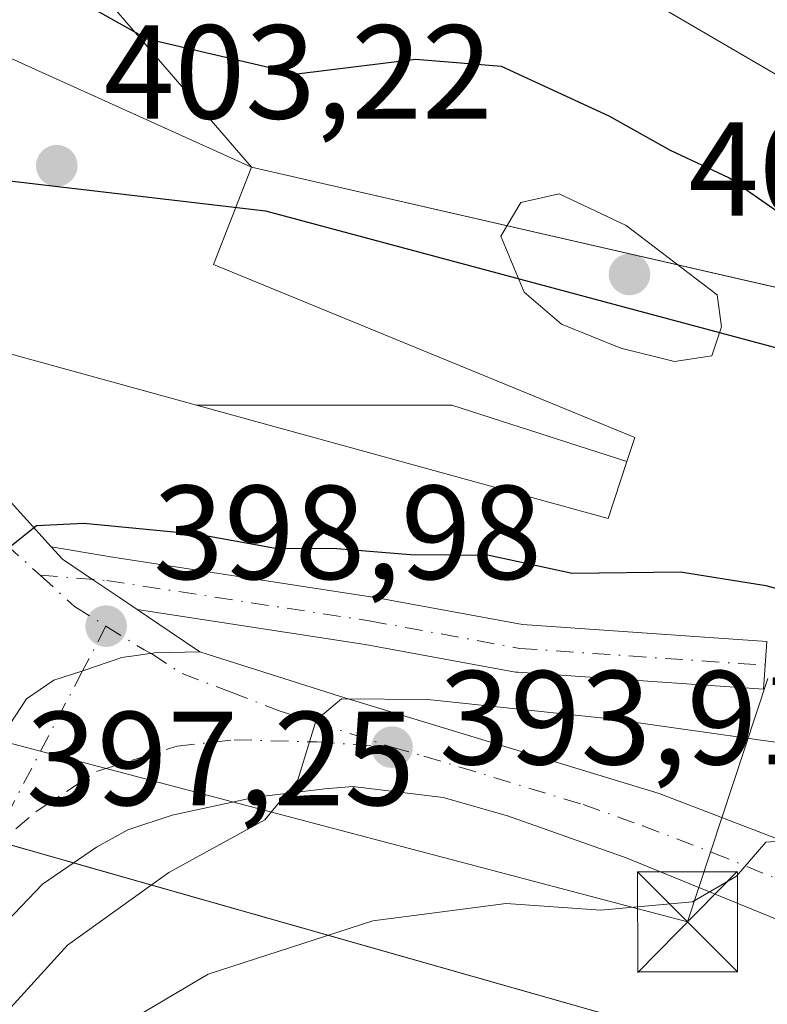
# Model space of a CAD drawing. Units: metres. Extents: x 603079 to 606471, y 4793992 to 4796358.
# Drawn here: x 606005 to 606061, y 4796226 to 4796300 of the extents above; entities that cross this region are included whole.
import ezdxf

# ---------------------------------------------------------------- set-up
doc = ezdxf.new("R2010")
doc.units = ezdxf.units.M
doc.header["$MEASUREMENT"] = 0
doc.linetypes.add('DGN Style 4', pattern=[2.6384748266838614, 1.318413404963828, -0.6592067024819142, 0.001648016756204785, -0.6592067024819142])
for name, color, linetype, lineweight in [('Agrupación de edificios CxS', 7, 'Continuous', 0), ('Arbolado forestal CxS', 92, 'Continuous', 0), ('Carretera de calzada única Cxs', 7, 'Continuous', 13), ('Carretera de calzada única eje', 7, 'DGN Style 4', 0), ('Comarca', 135, 'Continuous', 13), ('Comarca CxS', 21, 'Continuous', 0), ('Comunidad autónoma', 142, 'Continuous', 30), ('Comunidad Autónoma CxS', 142, 'Continuous', 0), ('Corriente natural lineal oculto', 9, 'DGN Style 4', 13), ('Curva de nivel maestra', 30, 'Continuous', 30), ('Curva de nivel normal', 30, 'Continuous', 0), ('Explanada Cxs', 7, 'Continuous', 0), ('Municipio', 91, 'Continuous', 13), ('Municipio CxS', 4, 'Continuous', 0), ('Núcleo urbano CxS', 7, 'Continuous', 0), ('Pastizal CxS', 92, 'Continuous', 0), ('Pista no pavimentada Cxs', 111, 'Continuous', 0), ('Pista no pavimentada eje', 91, 'DGN Style 4', 0), ('Provincia', 7, 'Continuous', 0), ('Provincia CxS', 1, 'Continuous', 0), ('Punto de cota en terreno', 7, 'Continuous', 0), ('Rótulo de punto de cota en terreno', 7, 'Continuous', 0), ('Tendido', 6, 'Continuous', 0), ('Torre de tendido puntual', 7, 'Continuous', 0), ('Vía urbana Cxs', 4, 'Continuous', 0), ('Vía urbana eje', 4, 'DGN Style 4', 0)]:
    doc.layers.add(name, color=color, linetype=linetype, lineweight=lineweight)
doc.styles.add('Style-Arial', font='txt')

# ---------------------------------------------------------------- blocks, each defined once
blk = doc.blocks.new('5PATER')
at = {"layer": 'Punto de cota en terreno', "linetype": 'Continuous', "lineweight": 0}
h = blk.add_hatch(color=51, dxfattribs=at)
edge = h.paths.add_edge_path()
edge.add_ellipse((0, 0), major_axis=(-0.1095731443231308, -0.1110710700762829), ratio=0.9994222409660322, start_angle=0, end_angle=360)
blk = doc.blocks.new('5TTEND')
at = {"layer": 'Corriente natural lineal oculto', "color": 7, "linetype": 'Continuous', "lineweight": 0}
for p, q in [((-0.375, 0.3754), (0.375, -0.3746)), ((0.3720000000000001, 0.3784000000000001), (-0.3720000000000001, -0.3776))]:
    blk.add_line(p, q, dxfattribs=at)
at = {"layer": 'Corriente natural lineal oculto', "color": 7, "linetype": 'Continuous', "lineweight": 0, "flags": 128}
blk.add_lwpolyline([(-0.375, -0.3746), (0.375, -0.3746), (0.375, 0.3754), (-0.375, 0.3754), (-0.3720000000000001, -0.3776)], dxfattribs=at)

msp = doc.modelspace()

# ---------------------------------------------------------------- linework, layer by layer
at = {"layer": 'Agrupación de edificios CxS', "color": 7, "linetype": 'Continuous', "lineweight": 0, "extrusion": (0.08607895852197017, 0.1072739071743491, 0.9904961997601617), "elevation": 567081.8704452199, "flags": 128}
msp.add_lwpolyline([(2529109.791979853, -4080893.332921003), (2529106.981724726, -4080904.802303644), (2529074.464532956, -4080913.204217165)], dxfattribs=at)
at = {"layer": 'Agrupación de edificios CxS', "color": 7, "linetype": 'Continuous', "lineweight": 0, "extrusion": (0.08528604092857521, -0.01952815990067569, 0.9961651179365915), "elevation": -41575.7329474205, "flags": 128}
msp.add_lwpolyline([(4810557.521237423, 477974.7572730923), (4810557.521237422, 477917.9997110587)], dxfattribs=at)
at = {"layer": 'Agrupación de edificios CxS', "color": 7, "linetype": 'Continuous', "lineweight": 0, "extrusion": (0.04313411735887636, -0.01226888768499363, 0.9989939550941456), "elevation": -32307.78649577675, "flags": 128}
msp.add_lwpolyline([(4779045.837591705, 728569.1086629267), (4779045.837591706, 728574.8417383203)], dxfattribs=at)
at = {"layer": 'Agrupación de edificios CxS', "color": 7, "linetype": 'Continuous', "lineweight": 0, "extrusion": (0.1761760086797658, -0.05011128186702533, 0.9830823329687656), "elevation": -133190.5713599967, "flags": 128}
msp.add_lwpolyline([(4779043.862116038, 716957.4766282322), (4779043.862116038, 717032.6998405101)], dxfattribs=at)
at = {"layer": 'Agrupación de edificios CxS', "color": 7, "linetype": 'Continuous', "lineweight": 0}
msp.add_polyline3d([(606138.9600999998, 4796188.1501, 378.8187999999937), (606107.0100999996, 4796188.4801, 379.7606999999989), (606102.3701, 4796188.9901, 378.5090999999957), (606103.4301000005, 4796195.9301, 385.2948000000033), (606104.0701000001, 4796200.600099999, 384.5718999999954), (606098.6901000004, 4796211.4801, 380.6138000000064), (605988.9301000005, 4796242.700099999, 402.4559000000008), (605974.8101000005, 4796245.550100001, 405.9196999999986), (605970.0201000003, 4796247.270099999, 406.9423999999999), (605962.1700999998, 4796250.6801, 409.8304999999964), (605967.3493999997, 4796272.397299999, 410.9339999999939), (605967.3501000004, 4796272.4001, 410.9351000000024), (605969.0000999998, 4796279.290100001, 409.3702000000048), (605972.1401000004, 4796287.090100001, 408.2204000000056), (605976.6901000004, 4796291.140100001, 406.7832999999956), (605992.0800999999, 4796302.890100001, 404.3956000000035), (606022.6501000002, 4796289.030099999, 403.2400000000052), (606115.6300999997, 4796267.7401, 380.905899999998)], dxfattribs=at)
at = {"layer": 'Arbolado forestal CxS', "color": 92, "linetype": 'Continuous', "lineweight": 0}
for points in [[(606115.6300999997, 4796267.7401, 380.7069000000047), (606022.6501000002, 4796289.030099999, 402.633600000001), (605979.2521000003, 4796339.286699999, 398.7826000000059), (605976.3880000003, 4796345.3728, 399.5146999999997), (605971.6034000004, 4796351.005899999, 399.9097000000039), (606351.1716999998, 4796356.877400001, 329.6998000000021)], [(605971.6032999996, 4796351.006100001, 399.9097000000039), (605976.3880000003, 4796345.3728, 399.5146999999997), (605979.2521000003, 4796339.286699999, 398.7826000000059), (606022.6501000002, 4796289.030099999, 402.633600000001)], [(606022.6501000002, 4796289.030099999, 402.633600000001), (606115.6300999997, 4796267.7401, 380.7069000000047), (606124.4402000001, 4796272.100099999, 377.7235999999975), (606134.4601999996, 4796264.5101, 375.713699999993), (606142.7701000003, 4796260.6601, 374.3000000000029), (606149.3501000004, 4796258.840100001, 373.3822999999975), (606156.4401000004, 4796257.8301, 372.5062999999937), (606162.1001000004, 4796256.8201, 371.6637000000046), (606168.0800999999, 4796254.9001, 371.0247999999993), (606172.8400999998, 4796252.0601, 370.7964000000065), (606177.6001000004, 4796251.6601, 369.5432000000001), (606183.6701999997, 4796250.950099999, 368.4689000000071), (606192.0701000001, 4796250.350099999, 367.4097000000039), (606201.8901000004, 4796250.350099999, 366.0501999999979), (606214.1401000004, 4796248.3301, 364.6140000000014), (606224.6701999997, 4796247.020099999, 363.3978000000061), (606228.7200999996, 4796246.610099999, 363.0889000000025), (606234.1901000004, 4796247.020099999, 362.6383999999962), (606237.9401000004, 4796247.020099999, 362.2942999999942), (606438.6653000005, 4796108.037799999, 337.0427999999956)], [(605965.6558999997, 4796184.061100001, 399.2908000000025), (605965.6558999997, 4796196.975099999, 404.3000999999931), (605966.7351000002, 4796200.675899999, 404.4486000000034), (605969.5273000002, 4796210.2523, 403.6983999999939), (605970.9726999998, 4796215.209100001, 403.2758999999933), (605975.5299000005, 4796228.1251, 403.0197000000044), (605981.3793000003, 4796244.224199999, 403.573000000004), (605988.9301000005, 4796242.700099999, 402.547000000006), (606011.5750000002, 4796236.259, 397.116399999999), (606098.6901000004, 4796211.4801, 379.8371999999945), (606104.0701000001, 4796200.600099999, 377.7344000000012), (606103.4301000005, 4796195.9301, 376.4035000000004), (606102.3701, 4796188.9901, 372.7363999999943), (606107.0100999996, 4796188.4801, 371.493100000007), (606138.9600999998, 4796188.1501, 370.5608000000066)], [(605981.3793000003, 4796244.224199999, 403.573000000004), (605988.9301000005, 4796242.700099999, 402.547000000006), (606011.5750000002, 4796236.259, 397.116399999999), (606098.6901000004, 4796211.4801, 379.8371999999945), (606104.0701000001, 4796200.600099999, 377.7344000000012), (606103.4301000005, 4796195.9301, 376.4035000000004), (606102.3701, 4796188.9901, 372.7363999999943), (606107.0100999996, 4796188.4801, 371.493100000007), (606138.9600999998, 4796188.1501, 370.5608000000066)]]:
    msp.add_polyline3d(points, dxfattribs=at)
at = {"layer": 'Carretera de calzada única Cxs', "color": 7, "linetype": 'Continuous', "lineweight": 13}
for points in [[(605970.7701000003, 4796180.940099999, 410.1174000000028), (605975.9401000004, 4796190.540100001, 396.320000000007), (605982.3800999997, 4796203.4301, 395.7142000000022), (605991.3800999997, 4796225.5701, 397.5709999999963), (606001.9901000002, 4796243.4101, 398.6466999999975), (606005.7901, 4796249.1801, 398.7520999999979), (606007.8300999999, 4796250.590100001, 398.5304000000033), (606010.0065000001, 4796251.298900001, 398.2957000000025), (606010.0100999996, 4796251.300100001, 398.295299999998), (606012.9501, 4796252.280099999, 397.9651000000013), (606013.8382000001, 4796252.407600001, 397.8892999999953), (606015.0401, 4796252.5801, 397.8000000000029), (606015.1185, 4796252.593499999, 397.7957000000025), (606015.3901000004, 4796252.640100001, 397.7807999999932), (606018.7801000001, 4796252.710100001, 397.5963999999949), (606029.3400999998, 4796249.360099999, 396.2017000000051), (606053.2301000003, 4796242.090100001, 398.3791999999958), (606063.7600999996, 4796238.050100001, 400.9291999999987), (606072.3501000004, 4796234.5701, 397.0791000000027), (606085.7500999998, 4796230.3101, 390.930600000007), (606095.3201000001, 4796228.8201, 385.4496999999974), (606117.9101, 4796226.3201, 381.1457999999984)], [(606001.9901000002, 4796243.4101, 398.6466999999975), (606005.7901, 4796249.1801, 398.7520999999979), (606007.8300999999, 4796250.590100001, 398.5304000000033), (606010.0065000001, 4796251.298900001, 398.2957000000025), (606010.0100999996, 4796251.300100001, 398.295299999998), (606012.9501, 4796252.280099999, 397.9651000000013), (606013.8382000001, 4796252.407600001, 397.8892999999953), (606015.0401, 4796252.5801, 397.8000000000029), (606015.1185, 4796252.593499999, 397.7957000000025), (606015.3901000004, 4796252.640100001, 397.7807999999932), (606018.7801000001, 4796252.710100001, 397.5963999999949)], [(606018.7801000001, 4796252.710100001, 397.5963999999949), (606029.3400999998, 4796249.360099999, 396.2017000000051), (606053.2301000003, 4796242.090100001, 398.3791999999958), (606063.7600999996, 4796238.050100001, 400.9291999999987), (606072.3501000004, 4796234.5701, 397.0791000000027), (606085.7500999998, 4796230.3101, 390.930600000007), (606095.3201000001, 4796228.8201, 385.4496999999974), (606117.9101, 4796226.3201, 381.1457999999984), (606120.3800999997, 4796226.4301, 380.5660999999964), (606128.9801000003, 4796228.630100001, 378.364499999996), (606129.9650999998, 4796229.1251, 378.1429999999964)], [(606103.2550999997, 4796222.960100001, 383.0920999999944), (606099.2701000003, 4796223.5801, 383.5935999999929), (606091.6801000005, 4796224.4801, 384.6912000000011), (606084.4201999997, 4796225.5701, 386.4073000000063), (606078.8501000004, 4796226.8201, 387.1722000000009), (606071.4600999998, 4796229.130100001, 388.9352999999974), (606063.8501000004, 4796231.920100001, 389.7572999999975), (606050.7500999998, 4796237.270099999, 392.0809000000008), (606041.8400999998, 4796240.4301, 394.6462000000029), (606037.0401, 4796241.790100001, 393.8456000000006), (606030.2600999996, 4796242.610099999, 394.7363000000041), (606028.1601, 4796242.440099999, 395.1110999999946), (606022.9600999998, 4796241.8201, 396.0841999999975), (606016.7100999998, 4796240.470100001, 397.0420000000013), (606013.4001000002, 4796239.370100001, 397.3687000000064), (606011.0401, 4796238.0801, 397.4907999999996), (606006.9901000002, 4796235.300100001, 397.3889000000054), (606003.8000999996, 4796231.970100001, 397.1956000000064), (606001.3701, 4796228.8201, 397.087400000004), (605997.4401000004, 4796222.4801, 396.6172999999981), (605988.5601000005, 4796200.640100001, 394.434500000003), (605981.9501, 4796187.420100001, 393.8632000000071), (605976.9200999998, 4796178.0801, 395.6042000000016)], [(606114.7001, 4796221.370100001, 381.7382000000071), (606110.3450999996, 4796221.940099999, 382.2314999999944), (606106.5789000001, 4796222.466499999, 382.6986999999936), (606103.2550999997, 4796222.960100001, 383.0920999999944), (606099.2701000003, 4796223.5801, 383.5935999999929), (606091.6801000005, 4796224.4801, 384.6912000000011), (606084.4201999997, 4796225.5701, 386.4073000000063), (606078.8501000004, 4796226.8201, 387.1722000000009), (606071.4600999998, 4796229.130100001, 388.9352999999974), (606063.8501000004, 4796231.920100001, 389.7572999999975), (606050.7500999998, 4796237.270099999, 392.0809000000008), (606041.8400999998, 4796240.4301, 394.6462000000029), (606037.0401, 4796241.790100001, 393.8456000000006), (606030.2600999996, 4796242.610099999, 394.7363000000041), (606028.1601, 4796242.440099999, 395.1110999999946), (606022.9600999998, 4796241.8201, 396.0841999999975), (606016.7100999998, 4796240.470100001, 397.0420000000013), (606013.4001000002, 4796239.370100001, 397.3687000000064), (606011.0401, 4796238.0801, 397.4907999999996), (606006.9901000002, 4796235.300100001, 397.3889000000054), (606003.8000999996, 4796231.970100001, 397.1956000000064)]]:
    msp.add_polyline3d(points, dxfattribs=at)
at = {"layer": 'Carretera de calzada única eje', "color": 7, "linetype": 'DGN Style 4', "lineweight": 0}
for points in [[(606002.8901000004, 4796237.690099999, 397.6101000000053), (606006.5100999996, 4796240.7401, 397.7497000000003), (606011.0484999996, 4796243.735500001, 397.5494999999937), (606017.0810000002, 4796245.640500001, 396.8862999999984), (606021.3673, 4796246.116800001, 396.2893999999943), (606027.5586000001, 4796245.958000001, 395.4250000000029), (606033.1901000004, 4796245.5701, 394.9565000000002)], [(606033.1901000004, 4796245.5701, 394.9565000000002), (606035.5900999998, 4796244.890100001, 394.9548000000068), (606047.5301000001, 4796241.2601, 396.9569000000047), (606051.9901000002, 4796239.6801, 394.5908999999957), (606057.2500999998, 4796237.6601, 397.8706999999995), (606063.8101000005, 4796234.9801, 394.8806999999942), (606068.1001000004, 4796233.2401, 391.8086999999941), (606071.9001000002, 4796231.850099999, 390.5160999999935), (606075.6001000004, 4796230.690099999, 390.6212999999989), (606082.3000999996, 4796228.5601, 388.8337000000029), (606085.0800999999, 4796227.940099999, 387.0973999999987), (606088.7200999996, 4796227.390100001, 385.7516000000033), (606093.5000999998, 4796226.6501, 384.9140999999945), (606097.2901, 4796226.200099999, 384.2970999999961), (606100.9501, 4796225.630100001, 383.706600000005), (606112.2401000002, 4796224.380100001, 381.8916999999929), (606113.5006999997, 4796224.213300001, 381.6910999999964)]]:
    msp.add_polyline3d(points, dxfattribs=at)
at = {"layer": 'Comarca', "color": 135, "linetype": 'Continuous', "lineweight": 13, "flags": 128}
msp.add_lwpolyline([(605946.714999998, 4796298.416099999), (605949.5760000001, 4796297.503099998), (605952.4599999986, 4796296.666100001), (605955.3659999992, 4796295.910100001), (605958.2959999995, 4796295.2401), (605959.9059999988, 4796294.905100001), (605962.8709999989, 4796294.339100001), (605965.8489999986, 4796293.873099999), (605968.8369999994, 4796293.550100002), (605971.8349999993, 4796293.409100001), (605974.8409999983, 4796293.495100004), (605976.6669999993, 4796293.806099998), (605982.4280000003, 4796295.786099998), (605985.3669999986, 4796296.141100001), (605987.5809999988, 4796295.796100002), (605990.4189999999, 4796294.751100002), (605993.022999999, 4796293.166100001), (605993.7059999993, 4796292.6261), (605995.779, 4796290.471100002), (605997.547999999, 4796288.019099998), (606001.9329999983, 4796288.306100002), (606023.7209999994, 4796285.766100002), (606065.3890000001, 4796274.5931), (606121.6210000003, 4796256.359099999)], dxfattribs=at)
at = {"layer": 'Comarca CxS', "color": 21, "linetype": 'Continuous', "lineweight": 0, "flags": 128}
msp.add_lwpolyline([(605946.714999999, 4796298.416049998), (605949.5760000009, 4796297.503050001), (605952.4599999995, 4796296.666050001), (605955.366, 4796295.91005), (605958.2960000003, 4796295.24005), (605959.9059999997, 4796294.905050001), (605962.8709999997, 4796294.339050001), (605965.8489999993, 4796293.873050001), (605968.8370000003, 4796293.550050003), (605971.8350000001, 4796293.409050001), (605974.8409999991, 4796293.49505), (605976.6670000001, 4796293.80605), (605982.4280000011, 4796295.78605), (605985.3669999995, 4796296.141050002), (605987.5809999995, 4796295.796050001), (605990.4190000007, 4796294.751050001), (605993.0229999998, 4796293.16605), (605993.7060000001, 4796292.626049999), (605995.7790000007, 4796290.471050001), (605997.548, 4796288.019049999), (606001.9329999993, 4796288.306050001), (606023.7210000004, 4796285.766050002), (606065.3890000009, 4796274.593049999), (606121.6210000011, 4796256.35905)], dxfattribs=at)
at = {"layer": 'Comunidad autónoma', "color": 142, "linetype": 'Continuous', "lineweight": 30, "flags": 128}
msp.add_lwpolyline([(605946.714999998, 4796298.416099999), (605949.5760000001, 4796297.503099998), (605952.4599999986, 4796296.666100001), (605955.3659999992, 4796295.910100001), (605958.2959999995, 4796295.2401), (605959.9059999988, 4796294.905100001), (605962.8709999989, 4796294.339100001), (605965.8489999986, 4796293.873099999), (605968.8369999994, 4796293.550100002), (605971.8349999993, 4796293.409100001), (605974.8409999983, 4796293.495100004), (605976.6669999993, 4796293.806099998), (605982.4280000003, 4796295.786099998), (605985.3669999986, 4796296.141100001), (605987.5809999988, 4796295.796100002), (605990.4189999999, 4796294.751100002), (605993.022999999, 4796293.166100001), (605993.7059999993, 4796292.6261), (605995.779, 4796290.471100002), (605997.547999999, 4796288.019099998), (606001.9329999983, 4796288.306100002), (606023.7209999994, 4796285.766100002), (606065.3890000001, 4796274.5931), (606121.6210000003, 4796256.359099999)], dxfattribs=at)
at = {"layer": 'Comunidad Autónoma CxS', "color": 142, "linetype": 'Continuous', "lineweight": 0, "flags": 128}
msp.add_lwpolyline([(605946.714999999, 4796298.416049998), (605949.5760000009, 4796297.503050001), (605952.4599999995, 4796296.666050001), (605955.366, 4796295.91005), (605958.2960000003, 4796295.24005), (605959.9059999997, 4796294.905050001), (605962.8709999997, 4796294.339050001), (605965.8489999993, 4796293.873050001), (605968.8370000003, 4796293.550050003), (605971.8350000001, 4796293.409050001), (605974.8409999991, 4796293.49505), (605976.6670000001, 4796293.80605), (605982.4280000011, 4796295.78605), (605985.3669999995, 4796296.141050002), (605987.5809999995, 4796295.796050001), (605990.4190000007, 4796294.751050001), (605993.0229999998, 4796293.16605), (605993.7060000001, 4796292.626049999), (605995.7790000007, 4796290.471050001), (605997.548, 4796288.019049999), (606001.9329999993, 4796288.306050001), (606023.7210000004, 4796285.766050002), (606065.3890000009, 4796274.593049999), (606121.6210000011, 4796256.35905)], dxfattribs=at)
at = {"layer": 'Curva de nivel maestra', "color": 30, "linetype": 'Continuous', "lineweight": 30, "elevation": 400, "flags": 128}
for points in [[(606082.2056999998, 4796259.169500001), (606075.3499999996, 4796269.5001), (606073.9000000004, 4796274.100099999), (606072.1399999997, 4796277.3301), (606066.5099999999, 4796282.630100001), (606058.4400000004, 4796288.2301), (606054.0599999996, 4796290.300100001), (606049.4699999997, 4796292.870100001), (606041.4000000004, 4796296.5801), (606034.9600000001, 4796297.110099999), (606026.0700000003, 4796296.0001), (606014.8499999996, 4796298.630100001), (606005, 4796304.170100001), (605998.1200000001, 4796309.670100001), (605992.5700000003, 4796313.6801), (605988.6600000003, 4796317.4001), (605981.8600000005, 4796326.300100001), (605972.1399999997, 4796340.0601), (605968.75, 4796346.0801), (605968.7000000002, 4796348.440099999), (605969.3399999999, 4796350.440099999), (605969.1535, 4796350.9681)], [(605963.29, 4796186.780099999), (605968.5800000001, 4796195.170100001), (605974.4500000002, 4796205.2501), (605981.5099999999, 4796219.4801), (605991.5199999996, 4796238.030099999), (605998.6699999999, 4796248.710100001), (606002.3399999999, 4796256.890100001), (606004.5499999998, 4796260.590100001), (606006.5499999998, 4796262.1801), (606010.0800000001, 4796262.360099999), (606018.6600000003, 4796261.520099999), (606024.4600000001, 4796260.4901), (606029.0599999996, 4796260.450099999), (606034.5899999999, 4796260.020099999), (606040.4800000006, 4796259.970100001), (606046.7000000002, 4796258.620100001), (606054.8200000003, 4796258.720100001), (606061.2100000001, 4796257.690099999), (606063.0405000001, 4796257.182600001)]]:
    msp.add_lwpolyline(points, dxfattribs=at)
at = {"layer": 'Curva de nivel normal', "color": 30, "linetype": 'Continuous', "lineweight": 0, "flags": 128}
for points, elevation in [([(606089.0869000005, 4796259.248400001), (606088.9100000003, 4796262.5), (606087.4100000003, 4796265.710000001), (606082.5300000003, 4796273.34), (606080.8399999999, 4796278.52), (606081.2400000002, 4796281.140000001), (606079.8399999999, 4796283.16), (606073.3600000005, 4796287.980000001), (606063.7400000002, 4796294.949999999), (606052.1699999999, 4796301.730000001), (606044.5499999998, 4796304.859999999), (606032.7100000001, 4796308.220000001), (606027.2599999999, 4796308.119999999), (606017.1699999999, 4796309.640000001), (606009.1799999997, 4796312.100000001), (606005.4900000002, 4796314.470000001), (606003.29, 4796316.75), (606002.4400000004, 4796318.49), (606002.1299999999, 4796320.4), (605999.9100000003, 4796323.800000001), (605993.4000000004, 4796332.289999999), (605986.1100000005, 4796345), (605982.1535, 4796351.169199999)], 395), ([(606012.4500000002, 4796224.439999999), (606019.4199999999, 4796228.560000001), (606031.75, 4796232.539999999), (606041.7400000002, 4796233.859999999), (606048.8399999999, 4796233.359999999), (606055.7100000001, 4796233.970000001), (606059.0099999999, 4796235.890000001), (606061.2300000006, 4796238.449999999), (606065.8700000001, 4796238.76), (606070.0300000003, 4796238.109999999), (606078.8399999999, 4796237.680000001), (606086.3600000005, 4796238.560000001), (606092.0899999999, 4796240.439999999), (606095.7300000006, 4796242.58), (606098.2999999998, 4796245.300000001), (606099.4900000002, 4796248.91), (606098.8899999997, 4796254.779999999), (606094.5800000001, 4796269.480000001), (606090.9800000006, 4796277.439999999), (606088.7000000002, 4796282.82), (606084.6100000005, 4796288.680000001), (606076.9800000006, 4796295.82), (606073.3600000005, 4796298.460000001), (606070.8300000001, 4796300.52)], 390), ([(606045.7300000006, 4796287.039999999), (606042.8399999999, 4796286.4), (606041.3600000005, 4796283.880000001), (606043.1100000005, 4796279.67), (606045.8899999997, 4796277.27), (606050.3499999996, 4796275.480000001), (606054.3600000005, 4796274.480000001), (606057.1699999999, 4796274.91), (606057.9000000004, 4796277.060000001), (606057.5700000003, 4796279.470000001), (606050.7599999999, 4796284.66), (606045.7300000006, 4796287.039999999)], 405), ([(605966.4400000004, 4796178.220000001), (605970.9400000004, 4796187.470000001), (605980.6500000004, 4796204.91), (605982.7400000002, 4796208.16), (605985.0300000003, 4796209.67), (605988.3499999996, 4796207.060000001), (605990.4100000003, 4796205.939999999), (605991.6200000001, 4796206.619999999), (605996.7000000002, 4796214.480000001), (606002.5999999996, 4796223.850000001), (606008.8600000005, 4796230.720000001), (606016.4600000001, 4796236.180000001), (606023.6500000004, 4796240.119999999), (606026.1399999997, 4796243.119999999), (606027.5199999996, 4796247.59), (606029.4000000004, 4796249.180000001), (606035.8799999999, 4796249.15), (606049.54, 4796247.689999999), (606067.2100000001, 4796245.199999999), (606073.8447000004, 4796245.239399999)], 395)]:
    msp.add_lwpolyline(points, dxfattribs=dict(at, elevation=elevation))
at = {"layer": 'Explanada Cxs', "color": 7, "linetype": 'Continuous', "lineweight": 0, "extrusion": (0.07240462279013514, 0.4151339951844609, 0.9068744878100862), "elevation": 2035339.613490464, "flags": 128}
msp.add_lwpolyline([(227051.3020551724, -4379191.152470402), (227051.9655528801, -4379186.234112796), (227083.8282582583, -4379189.610233304)], dxfattribs=at)
at = {"layer": 'Explanada Cxs', "color": 7, "linetype": 'Continuous', "lineweight": 0, "extrusion": (0.03324775798076732, 0.1014401791829791, 0.9942859129227254), "elevation": 507084.4753059393, "flags": 128}
msp.add_lwpolyline([(917914.6566453538, -4719297.914298572), (917928.43529395, -4719297.828115754), (917946.6452031016, -4719291.826231911)], dxfattribs=at)
msp.add_lwpolyline([(917914.6566453538, -4719297.914298572), (917928.43529395, -4719297.828115754), (917946.6452031016, -4719291.826231911)], dxfattribs=at)
at = {"layer": 'Explanada Cxs', "color": 7, "linetype": 'Continuous', "lineweight": 0}
msp.add_polyline3d([(606050.8099999996, 4796266.99, 402.7632000000012), (606037.6900000004, 4796271.199999999, 402.7724000000017), (606018.5272000004, 4796271.200800001, 403.4131000000052), (606004.5700000003, 4796275.039999999, 403.2782000000007), (606002.7000000002, 4796275.01, 403.1450000000041), (606001.54, 4796274.560000001, 403.2112999999954), (606000.1200000001, 4796273.34, 403.3441000000021), (605999.7800000003, 4796272.82, 403.3803000000044), (605992.1661, 4796284.8783, 404.6244000000006), (605982.7784000002, 4796295.7884, 405.9731000000029), (605992.0800000001, 4796302.890000001, 404.3956999999937), (606022.6500000004, 4796289.029999999, 403.2400999999954), (606019.8200000003, 4796281.74, 403.7369000000036), (606051.4100000003, 4796268.789999999, 403.1983000000037)], close=True, dxfattribs=at)
msp.add_polyline3d([(606018.5272000004, 4796271.200800001, 403.4131000000052), (606004.5700000003, 4796275.039999999, 403.2782000000007), (606002.7000000002, 4796275.01, 403.1450000000041), (606001.54, 4796274.560000001, 403.2112999999954), (606000.1200000001, 4796273.34, 403.3441000000021), (605999.7800000003, 4796272.82, 403.3803000000044), (605992.1661, 4796284.8783, 404.6244000000006), (605982.7784000002, 4796295.7884, 405.9731000000029), (605992.0800000001, 4796302.890000001, 404.3956999999937), (606022.6500000004, 4796289.029999999, 403.2400999999954), (606019.8200000003, 4796281.74, 403.7369000000036), (606051.4100000003, 4796268.789999999, 403.1983000000037), (606050.8099999996, 4796266.99, 402.7632000000012)], dxfattribs=at)
msp.add_3dface([(606050.8099999996, 4796266.99, 402.7632000000012), (606049.3899999997, 4796262.710000001, 404.8358000000007), (606018.5272000004, 4796271.200800001, 403.4131000000052), (606037.6900000004, 4796271.199999999, 402.7724000000017)], dxfattribs=at)
at = {"layer": 'Municipio', "color": 91, "linetype": 'Continuous', "lineweight": 13, "flags": 128}
msp.add_lwpolyline([(605946.714999998, 4796298.416099999), (605949.5760000001, 4796297.503099998), (605952.4599999986, 4796296.666100001), (605955.3659999992, 4796295.910100001), (605958.2959999995, 4796295.2401), (605959.9059999988, 4796294.905100001), (605962.8709999989, 4796294.339100001), (605965.8489999986, 4796293.873099999), (605968.8369999994, 4796293.550100002), (605971.8349999993, 4796293.409100001), (605974.8409999983, 4796293.495100004), (605976.6669999993, 4796293.806099998), (605982.4280000003, 4796295.786099998), (605985.3669999986, 4796296.141100001), (605987.5809999988, 4796295.796100002), (605990.4189999999, 4796294.751100002), (605993.022999999, 4796293.166100001), (605993.7059999993, 4796292.6261), (605995.779, 4796290.471100002), (605997.547999999, 4796288.019099998), (606001.9329999983, 4796288.306100002), (606023.7209999994, 4796285.766100002), (606065.3890000001, 4796274.5931), (606121.6210000003, 4796256.359099999)], dxfattribs=at)
at = {"layer": 'Municipio CxS', "color": 4, "linetype": 'Continuous', "lineweight": 0, "flags": 128}
msp.add_lwpolyline([(605946.714999999, 4796298.416049998), (605949.5760000009, 4796297.503050001), (605952.4599999995, 4796296.666050001), (605955.366, 4796295.91005), (605958.2960000003, 4796295.24005), (605959.9059999997, 4796294.905050001), (605962.8709999997, 4796294.339050001), (605965.8489999993, 4796293.873050001), (605968.8370000003, 4796293.550050003), (605971.8350000001, 4796293.409050001), (605974.8409999991, 4796293.49505), (605976.6670000001, 4796293.80605), (605982.4280000011, 4796295.78605), (605985.3669999995, 4796296.141050002), (605987.5809999995, 4796295.796050001), (605990.4190000007, 4796294.751050001), (605993.0229999998, 4796293.16605), (605993.7060000001, 4796292.626049999), (605995.7790000007, 4796290.471050001), (605997.548, 4796288.019049999), (606001.9329999993, 4796288.306050001), (606023.7210000004, 4796285.766050002), (606065.3890000009, 4796274.593049999), (606121.6210000011, 4796256.35905)], dxfattribs=at)
at = {"layer": 'Núcleo urbano CxS', "color": 7, "linetype": 'Continuous', "lineweight": 0}
for points in [[(606022.6501000002, 4796289.030099999, 402.633600000001), (605992.0800999999, 4796302.890100001, 403.9771000000038), (605983.0410000002, 4796295.9889, 405.6298999999999), (605976.6901000004, 4796291.140100001, 407.0742000000027), (605974.7205999997, 4796289.387, 407.7320999999938), (605972.1401000004, 4796287.090100001, 408.6575000000012), (605969.0000999998, 4796279.290100001, 409.3064000000013), (605967.4106999999, 4796272.6533, 409.4069000000018), (605967.3501000004, 4796272.4001, 409.395399999994), (605967.3493999997, 4796272.397299999, 409.3953000000038), (605966.2566999998, 4796267.8157, 409.2756999999983), (605962.1700999998, 4796250.6801, 410.1441999999952), (605965.0532999998, 4796249.4277, 408.3448000000063), (605970.0201000003, 4796247.270099999, 406.3184999999939), (605974.8101000005, 4796245.550100001, 404.9614000000001), (605981.3793000003, 4796244.224199999, 403.573000000004)], [(605992.0800999999, 4796302.890100001, 403.9771000000038), (606022.6501000002, 4796289.030099999, 402.633600000001), (606115.6300999997, 4796267.7401, 380.7069000000047)], [(606022.6501000002, 4796289.030099999, 402.633600000001), (606115.6300999997, 4796267.7401, 380.7069000000047), (606124.4402000001, 4796272.100099999, 377.7235999999975), (606134.4601999996, 4796264.5101, 375.713699999993), (606142.7701000003, 4796260.6601, 374.3000000000029), (606149.3501000004, 4796258.840100001, 373.3822999999975), (606156.4401000004, 4796257.8301, 372.5062999999937), (606162.1001000004, 4796256.8201, 371.6637000000046), (606168.0800999999, 4796254.9001, 371.0247999999993), (606172.8400999998, 4796252.0601, 370.7964000000065), (606177.6001000004, 4796251.6601, 369.5432000000001), (606183.6701999997, 4796250.950099999, 368.4689000000071), (606192.0701000001, 4796250.350099999, 367.4097000000039), (606201.8901000004, 4796250.350099999, 366.0501999999979), (606214.1401000004, 4796248.3301, 364.6140000000014), (606224.6701999997, 4796247.020099999, 363.3978000000061), (606228.7200999996, 4796246.610099999, 363.0889000000025), (606234.1901000004, 4796247.020099999, 362.6383999999962), (606237.9401000004, 4796247.020099999, 362.2942999999942), (606438.6653000005, 4796108.037799999, 337.0427999999956)], [(605981.3793000003, 4796244.224199999, 403.573000000004), (605988.9301000005, 4796242.700099999, 402.547000000006), (606011.5750000002, 4796236.259, 397.116399999999), (606098.6901000004, 4796211.4801, 379.8371999999945), (606104.0701000001, 4796200.600099999, 377.7344000000012), (606103.4301000005, 4796195.9301, 376.4035000000004), (606102.3701, 4796188.9901, 372.7363999999943), (606107.0100999996, 4796188.4801, 371.493100000007), (606138.9600999998, 4796188.1501, 370.5608000000066)], [(606138.9600999998, 4796188.1501, 370.5608000000066), (606107.0100999996, 4796188.4801, 371.493100000007), (606102.3701, 4796188.9901, 372.7363999999943), (606103.4301000005, 4796195.9301, 376.4035000000004), (606104.0701000001, 4796200.600099999, 377.7344000000012), (606098.6901000004, 4796211.4801, 379.8371999999945), (606011.5750000002, 4796236.259, 397.116399999999), (605988.9301000005, 4796242.700099999, 402.547000000006)]]:
    msp.add_polyline3d(points, dxfattribs=at)
at = {"layer": 'Pastizal CxS', "color": 92, "linetype": 'Continuous', "lineweight": 0}
for points in [[(605615.6890000004, 4796345.500399999, 473.2177999999985), (605971.6034000004, 4796351.005899999, 399.9097000000039), (605976.3880000003, 4796345.3728, 399.5146999999997), (605979.2521000003, 4796339.286699999, 398.7826000000059), (606022.6501000002, 4796289.030099999, 402.633600000001), (605992.0800999999, 4796302.890100001, 403.9771000000038), (605983.0410000002, 4796295.9889, 405.6298999999999), (605976.6901000004, 4796291.140100001, 407.0742000000027), (605974.7205999997, 4796289.387, 407.7320999999938), (605972.1401000004, 4796287.090100001, 408.6575000000012), (605969.0000999998, 4796279.290100001, 409.3064000000013), (605967.4106999999, 4796272.6533, 409.4069000000018), (605967.3501000004, 4796272.4001, 409.395399999994), (605967.3493999997, 4796272.397299999, 409.3953000000038), (605966.2566999998, 4796267.8157, 409.2756999999983), (605962.1700999998, 4796250.6801, 410.1441999999952), (605965.0532999998, 4796249.4277, 408.3448000000063), (605970.0201000003, 4796247.270099999, 406.3184999999939), (605974.8101000005, 4796245.550100001, 404.9614000000001), (605981.3793000003, 4796244.224199999, 403.573000000004), (605975.5299000005, 4796228.1251, 403.0197000000044), (605970.9726999998, 4796215.209100001, 403.2758999999933), (605969.5273000002, 4796210.2523, 403.6983999999939), (605911.6813000003, 4796227.2371, 425.876099999994)], [(605971.6032999996, 4796351.006100001, 399.9097000000039), (605976.3880000003, 4796345.3728, 399.5146999999997), (605979.2521000003, 4796339.286699999, 398.7826000000059), (606022.6501000002, 4796289.030099999, 402.633600000001)], [(606022.6501000002, 4796289.030099999, 402.633600000001), (605992.0800999999, 4796302.890100001, 403.9771000000038), (605983.0410000002, 4796295.9889, 405.6298999999999), (605976.6901000004, 4796291.140100001, 407.0742000000027), (605974.7205999997, 4796289.387, 407.7320999999938), (605972.1401000004, 4796287.090100001, 408.6575000000012), (605969.0000999998, 4796279.290100001, 409.3064000000013), (605967.4106999999, 4796272.6533, 409.4069000000018), (605967.3501000004, 4796272.4001, 409.395399999994), (605967.3493999997, 4796272.397299999, 409.3953000000038), (605966.2566999998, 4796267.8157, 409.2756999999983), (605962.1700999998, 4796250.6801, 410.1441999999952), (605965.0532999998, 4796249.4277, 408.3448000000063), (605970.0201000003, 4796247.270099999, 406.3184999999939), (605974.8101000005, 4796245.550100001, 404.9614000000001), (605981.3793000003, 4796244.224199999, 403.573000000004)]]:
    msp.add_polyline3d(points, dxfattribs=at)
at = {"layer": 'Pista no pavimentada Cxs', "color": 111, "linetype": 'Continuous', "lineweight": 0}
msp.add_polyline3d([(606014.0828, 4796255.8826, 398.6160999999993), (606012.7516999999, 4796256.7817, 398.838699999993), (606010.7416000003, 4796258.1393, 399.436600000001), (606009.2555000001, 4796259.142999999, 399.9321000000054), (606008.4900000002, 4796259.66, 400.1487000000052), (606007.6431999998, 4796260.590399999, 400.468399999998), (606011.9521000005, 4796259.846700001, 400.1005000000005), (606012.0784999998, 4796259.831700001, 400.0896000000066), (606031.7635000005, 4796256.8157, 399.2235999999975), (606031.8091000002, 4796256.8081, 399.2219999999944), (606042.9868999999, 4796254.761299999, 408.5466000000015), (606061.3010999998, 4796253.498299999, 407.7698999999994), (606061.0532999998, 4796249.9067, 407.4236999999994), (606042.6382999998, 4796251.176899999, 408.0255000000034), (606042.4436999997, 4796251.2009, 407.896900000007), (606031.1923000002, 4796253.2611, 397.8194999999978)], close=True, dxfattribs=at)
for points in [[(606007.6431999998, 4796260.590399999, 400.468399999998), (606008.4900000002, 4796259.66, 400.1487000000052), (606009.2554000001, 4796259.143100001, 399.9321999999956), (606010.7416000003, 4796258.1393, 399.436600000001), (606012.7516999999, 4796256.7817, 398.838699999993), (606014.0828, 4796255.8827, 398.6160999999993)], [(606007.6431999998, 4796260.590399999, 400.468399999998), (606011.9521000005, 4796259.846700001, 400.1005000000005), (606012.0784999998, 4796259.831700001, 400.0896000000066), (606031.7635000005, 4796256.8157, 399.2235999999975), (606031.8091000002, 4796256.8081, 399.2219999999944), (606042.9868999999, 4796254.761299999, 408.5466000000015), (606061.3010999998, 4796253.498299999, 407.7698999999994), (606061.0532999998, 4796249.9067, 407.4236999999994), (606042.6382999998, 4796251.176899999, 408.0255000000034), (606042.4436999997, 4796251.2009, 407.896900000007), (606031.1923000002, 4796253.2611, 397.8194999999978), (606014.0828, 4796255.8827, 398.6160999999993)]]:
    msp.add_polyline3d(points, dxfattribs=at)
at = {"layer": 'Pista no pavimentada eje', "color": 91, "linetype": 'DGN Style 4', "lineweight": 0}
msp.add_polyline3d([(606006.8101000005, 4796258.460100001, 399.9263000000064), (606011.8057000004, 4796258.0525, 399.3032999999996), (606031.4907000001, 4796255.0363, 398.5170999999973), (606042.7620999999, 4796252.9725, 408.9130000000005), (606061.1771, 4796251.702500001, 407.4189999999944)], dxfattribs=at)
at = {"layer": 'Provincia', "color": 7, "linetype": 'Continuous', "lineweight": 0, "flags": 128}
msp.add_lwpolyline([(605946.714999998, 4796298.416099999), (605949.5760000001, 4796297.503099998), (605952.4599999986, 4796296.666100001), (605955.3659999992, 4796295.910100001), (605958.2959999995, 4796295.2401), (605959.9059999988, 4796294.905100001), (605962.8709999989, 4796294.339100001), (605965.8489999986, 4796293.873099999), (605968.8369999994, 4796293.550100002), (605971.8349999993, 4796293.409100001), (605974.8409999983, 4796293.495100004), (605976.6669999993, 4796293.806099998), (605982.4280000003, 4796295.786099998), (605985.3669999986, 4796296.141100001), (605987.5809999988, 4796295.796100002), (605990.4189999999, 4796294.751100002), (605993.022999999, 4796293.166100001), (605993.7059999993, 4796292.6261), (605995.779, 4796290.471100002), (605997.547999999, 4796288.019099998), (606001.9329999983, 4796288.306100002), (606023.7209999994, 4796285.766100002), (606065.3890000001, 4796274.5931), (606121.6210000003, 4796256.359099999)], dxfattribs=at)
at = {"layer": 'Provincia CxS', "color": 1, "linetype": 'Continuous', "lineweight": 0, "flags": 128}
msp.add_lwpolyline([(605946.714999999, 4796298.416049998), (605949.5760000009, 4796297.503050001), (605952.4599999995, 4796296.666050001), (605955.366, 4796295.91005), (605958.2960000003, 4796295.24005), (605959.9059999997, 4796294.905050001), (605962.8709999997, 4796294.339050001), (605965.8489999993, 4796293.873050001), (605968.8370000003, 4796293.550050003), (605971.8350000001, 4796293.409050001), (605974.8409999991, 4796293.49505), (605976.6670000001, 4796293.80605), (605982.4280000011, 4796295.78605), (605985.3669999995, 4796296.141050002), (605987.5809999995, 4796295.796050001), (605990.4190000007, 4796294.751050001), (605993.0229999998, 4796293.16605), (605993.7060000001, 4796292.626049999), (605995.7790000007, 4796290.471050001), (605997.548, 4796288.019049999), (606001.9329999993, 4796288.306050001), (606023.7210000004, 4796285.766050002), (606065.3890000009, 4796274.593049999), (606121.6210000011, 4796256.35905)], dxfattribs=at)
at = {"layer": 'Tendido', "color": 6, "linetype": 'Continuous', "lineweight": 0}
msp.add_polyline3d([(606061.3601000002, 4796250.710100001, 407.4171000000061), (606055.3499999996, 4796232.4672, 391.2909000000073), (605996.2026000004, 4796248.073999999, 401.9902000000002), (606003.3433999997, 4796139.469500001, 389.1552999999985), (606006.4891999997, 4796097.283600001, 387.6131000000024), (606008.3316000003, 4796067.631100001, 388.385500000004), (606010.5148, 4796032.444399999, 373.3864999999932), (606017.4572000002, 4795927.229, 357.4376000000047), (606020.1117000004, 4795882.527899999, 351.4134999999951), (606023.1201, 4795847.800100001, 348.959799999997)], dxfattribs=at)
at = {"layer": 'Vía urbana Cxs', "color": 4, "linetype": 'Continuous', "lineweight": 0, "extrusion": (0.5620665577216437, 0.8269303066741116, 0.01635397795039673), "elevation": 4306796.116377768, "flags": 128}
msp.add_lwpolyline([(2194977.168401056, -70043.99997524057), (2194974.181104084, -70044.53114627684), (2194971.500090914, -70045.01981162863)], dxfattribs=at)
at = {"layer": 'Vía urbana Cxs', "color": 4, "linetype": 'Continuous', "lineweight": 0}
for points in [[(605999.7800000003, 4796272.82, 403.3803000000044), (605999.7400000002, 4796272.180000001, 403.3543000000063), (605999.8200000003, 4796271.199999999, 403.2652999999991), (605999.8499999996, 4796270.890000001, 403.235400000005), (606000.1600000003, 4796269.630000001, 403.0647999999928), (606000.6900000004, 4796268.449999999, 402.8242000000027), (606001.4199999999, 4796267.380000001, 402.4940000000061), (606002.3099999996, 4796266.449999999, 402.0344999999944), (606007.6431999998, 4796260.590399999, 400.468399999998)], [(606002.3099999996, 4796266.449999999, 402.0344999999944), (606007.6431999998, 4796260.590399999, 400.468399999998), (606008.4900000002, 4796259.66, 400.1487000000052), (606009.2555000001, 4796259.142999999, 399.9321000000054), (606010.7416000003, 4796258.1393, 399.436600000001), (606012.7516999999, 4796256.7817, 398.838699999993), (606014.0828, 4796255.8826, 398.6160999999993), (606016.5582999998, 4796254.2106, 398.0850000000065), (606018.7801000001, 4796252.710100001, 397.5963999999949), (606015.3901000004, 4796252.640100001, 397.7807999999932), (606015.1185, 4796252.593499999, 397.7957000000025), (606015.0401, 4796252.5801, 397.8000000000029), (606013.8382000001, 4796252.407600001, 397.8892999999953), (606012.9501, 4796252.280099999, 397.9651000000013), (606010.0100999996, 4796251.300100001, 398.295299999998), (606010.0065000001, 4796251.298900001, 398.2957000000025), (606007.8300999999, 4796250.590100001, 398.5304000000033), (606005.7901, 4796249.1801, 398.7520999999979), (606001.9901000002, 4796243.4101, 398.6466999999975)], [(606007.6431999998, 4796260.590399999, 400.468399999998), (606008.4900000002, 4796259.66, 400.1487000000052), (606009.2554000001, 4796259.143100001, 399.9321999999956), (606010.7416000003, 4796258.1393, 399.436600000001), (606012.7516999999, 4796256.7817, 398.838699999993), (606014.0828, 4796255.8827, 398.6160999999993)], [(606001.9901000002, 4796243.4101, 398.6466999999975), (606005.7901, 4796249.1801, 398.7520999999979), (606007.8300999999, 4796250.590100001, 398.5304000000033), (606010.0065000001, 4796251.298900001, 398.2957000000025), (606010.0100999996, 4796251.300100001, 398.295299999998), (606012.9501, 4796252.280099999, 397.9651000000013), (606013.8382000001, 4796252.407600001, 397.8892999999953), (606015.0401, 4796252.5801, 397.8000000000029), (606015.1185, 4796252.593499999, 397.7957000000025), (606015.3901000004, 4796252.640100001, 397.7807999999932), (606018.7801000001, 4796252.710100001, 397.5963999999949)]]:
    msp.add_polyline3d(points, dxfattribs=at)
at = {"layer": 'Vía urbana eje', "color": 4, "linetype": 'DGN Style 4', "lineweight": 0, "extrusion": (-0.02990525610379216, -0.05730675291736275, 0.9979086189263198), "elevation": -292583.0090778811, "flags": 128}
msp.add_lwpolyline([(-1681681.536352634, 4523013.527048559), (-1681681.536352634, 4523009.729117304)], dxfattribs=at)
at = {"layer": 'Vía urbana eje', "color": 4, "linetype": 'DGN Style 4', "lineweight": 0, "extrusion": (0.1738604229185971, -0.07151235617060811, 0.982170319373119), "elevation": -237238.5761933528, "flags": 128}
msp.add_lwpolyline([(4666210.97943542, 1241572.360411084), (4666210.41738686, 1241568.98741772), (4666210.361831754, 1241568.321436378)], dxfattribs=at)
at = {"layer": 'Vía urbana eje', "color": 4, "linetype": 'DGN Style 4', "lineweight": 0, "extrusion": (0.7181313329401651, -0.4040891280833235, 0.5665680587665008), "elevation": -1502692.569857274, "flags": 128}
msp.add_lwpolyline([(4477127.974830444, 1033689.873263054), (4477124.090921286, 1033689.674722967), (4477112.646098071, 1033689.041967455)], dxfattribs=at)
at = {"layer": 'Vía urbana eje', "color": 4, "linetype": 'DGN Style 4', "lineweight": 0}
for points in [[(605998.0900999998, 4796269.8101, 403.559500000003), (606001.6101000002, 4796263.1501, 401.4931999999972), (606004.2100999998, 4796260.800100001, 400.7694000000047), (606006.8101000005, 4796258.460100001, 399.9263000000064), (606009.4001000002, 4796256.110099999, 399.1000000000058), (606011.7500999998, 4796254.640100001, 398.540599999993)], [(606015.1838999996, 4796252.559900001, 397.7813000000024), (606017.4501, 4796251.0801, 397.3439999999973), (606021.1401000004, 4796249.6801, 396.8417000000045), (606024.8201000001, 4796248.270099999, 396.1008000000002), (606033.1901000004, 4796245.5701, 394.9565000000002)]]:
    msp.add_polyline3d(points, dxfattribs=at)

# ---------------------------------------------------------------- block references
at = {"layer": 'Punto de cota en terreno', "color": 7, "linetype": 'Continuous', "lineweight": 0, "xscale": 10, "yscale": 10, "zscale": 10}
for p in [(606008.0599999996, 4796289.15, 403.2200000000012), (606051, 4796281, 407), (606011.7599999999, 4796254.640000001, 398.9799999999959), (606033.2000000002, 4796245.57, 393.9100000000035)]:
    msp.add_blockref('5PATER', p, dxfattribs=at)
at = {"layer": 'Torre de tendido puntual', "color": 7, "linetype": 'Continuous', "lineweight": 0, "xscale": 10, "yscale": 10, "zscale": 10}
msp.add_blockref('5TTEND', (606055.3499999996, 4796232.4672, 391.2909000000073), dxfattribs=at)

# ---------------------------------------------------------------- texts
at = {"layer": 'Rótulo de punto de cota en terreno', "color": 7, "linetype": 'Continuous', "lineweight": 0, "style": 'Style-Arial'}
for s, p in [('403,22', (606011.5878, 4796292.677800001)), ('407', (606055.4096999997, 4796285.409700001)), ('398,98', (606015.2878000002, 4796258.1678)), ('393,91', (606036.7278000005, 4796244.277100001)), ('397,25', (606005.7571999999, 4796241.217800001))]:
    msp.add_text(s, height=7.000000000000002, dxfattribs=at).set_placement(p)

doc.saveas('drawing.dxf')
